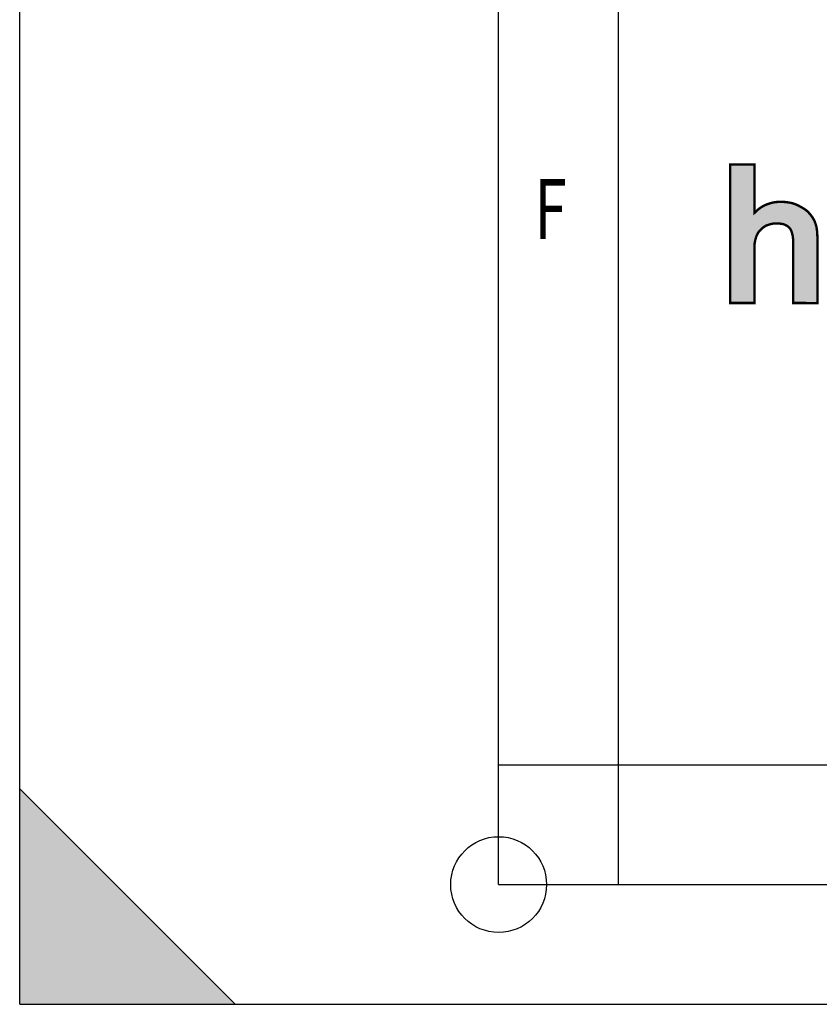
# Model space of a CAD drawing. Extents: x 0 to 210, y 0 to 297.
# Drawn here: x 0 to 33, y 0 to 41 of the extents above; entities that cross this region are included whole.
import ezdxf

# ---------------------------------------------------------------- set-up
doc = ezdxf.new("R2010")
doc.units = 0
doc.header["$LTSCALE"] = 19.36
doc.layers.get('0').update_dxf_attribs({"linetype": 'CONTINUOUS'})
doc.styles.add('TEXTSTYLE_2', font='txt', dxfattribs={"width": 0.8})

# ---------------------------------------------------------------- blocks, each defined once
blk = doc.blocks.new('HAGER_LOGO_BL0', base_point=(48.313, 31.593))
at = {"color": 7, "linetype": 'CONTINUOUS', "const_width": 0.1}
blk.add_lwpolyline([(33.176, 32.735), (33.162, 32.761), (33.161, 32.764), (33.136, 32.81), (33.111, 32.85), (33.086, 32.887), (33.034, 32.957), (32.98, 33.022), (32.926, 33.081), (32.873, 33.131), (32.821, 33.173), (32.772, 33.206), (32.735, 33.23), (32.631, 33.292), (32.536, 33.343), (32.45, 33.384), (32.369, 33.417), (32.293, 33.443), (32.221, 33.463), (32.153, 33.476), (32.1, 33.484), (32.003, 33.498), (31.91, 33.506), (31.897, 33.507), (31.796, 33.51), (31.697, 33.508), (31.604, 33.501), (31.517, 33.49), (31.437, 33.475), (31.364, 33.456), (31.28, 33.429), (31.188, 33.397), (31.111, 33.364), (31.041, 33.33), (30.975, 33.29), (30.907, 33.244), (30.835, 33.187), (30.75, 33.115), (30.683, 33.049), (30.683, 35.066), (29.669, 35.066), (29.669, 29.284), (30.683, 29.284), (30.683, 31.676), (30.689, 31.751), (30.692, 31.778), (30.705, 31.861), (30.724, 31.943), (30.747, 32.021), (30.772, 32.091), (30.8, 32.153), (30.83, 32.207), (30.86, 32.253), (30.892, 32.292), (30.949, 32.351), (31.005, 32.403), (31.06, 32.446), (31.112, 32.482), (31.16, 32.509), (31.193, 32.524), (31.195, 32.525), (31.264, 32.55), (31.338, 32.573), (31.405, 32.59), (31.465, 32.6), (31.515, 32.605), (31.616, 32.606), (31.709, 32.603), (31.784, 32.596), (31.84, 32.587), (31.868, 32.581), (31.917, 32.567), (31.961, 32.55), (32.007, 32.527), (32.031, 32.513), (32.057, 32.495), (32.113, 32.453), (32.124, 32.443), (32.147, 32.419), (32.173, 32.386), (32.198, 32.344), (32.221, 32.295), (32.242, 32.239), (32.26, 32.177), (32.278, 32.094), (32.29, 32.015), (32.297, 31.94), (32.299, 31.87), (32.298, 31.832), (32.297, 31.794), (32.297, 29.284), (33.31, 29.283), (33.31, 32.073), (33.306, 32.176), (33.297, 32.287), (33.284, 32.385), (33.268, 32.473), (33.247, 32.551), (33.224, 32.621), (33.218, 32.639), (33.197, 32.694), (33.176, 32.735)], dxfattribs=at)
at = {"color": 7, "linetype": 'CONTINUOUS'}
for points in [[(30.683, 33.049), (29.669, 29.284), (30.683, 35.066)], [(29.669, 29.284), (29.669, 35.066), (30.683, 35.066)], [(30.972, 33.288), (31.08, 33.35), (32.624, 33.296)], [(31.198, 33.401), (32.369, 33.417), (31.08, 33.35)], [(32.369, 33.417), (32.624, 33.296), (31.08, 33.35)], [(31.198, 33.401), (31.364, 33.456), (32.369, 33.417)], [(31.364, 33.456), (31.6, 33.501), (32.153, 33.476)], [(32.153, 33.476), (32.369, 33.417), (31.364, 33.456)], [(31.6, 33.501), (31.887, 33.507), (31.91, 33.506)], [(31.91, 33.506), (32.153, 33.476), (31.6, 33.501)], [(30.802, 32.156), (29.669, 29.284), (30.683, 33.049)], [(30.683, 33.049), (30.75, 33.115), (32.921, 33.086)], [(32.921, 33.086), (33.076, 32.901), (30.683, 33.049)], [(33.076, 32.901), (31.354, 32.578), (30.683, 33.049)], [(31.354, 32.578), (31.193, 32.524), (30.683, 33.049)], [(31.193, 32.524), (31.06, 32.446), (30.683, 33.049)], [(31.06, 32.446), (30.892, 32.292), (30.683, 33.049)], [(30.892, 32.292), (30.802, 32.156), (30.683, 33.049)], [(30.75, 33.115), (30.972, 33.288), (32.772, 33.206)], [(32.772, 33.206), (32.921, 33.086), (30.75, 33.115)], [(32.624, 33.296), (32.772, 33.206), (30.972, 33.288)], [(31.515, 32.605), (31.354, 32.578), (33.076, 32.901)], [(33.111, 32.85), (31.515, 32.605), (33.076, 32.901)], [(33.172, 32.742), (31.515, 32.605), (33.111, 32.85)], [(33.176, 32.735), (31.515, 32.605), (33.172, 32.742)], [(31.637, 32.606), (31.515, 32.605), (33.176, 32.735)], [(33.224, 32.621), (31.637, 32.606), (33.176, 32.735)], [(31.637, 32.606), (33.224, 32.621), (31.84, 32.587)], [(31.84, 32.587), (33.224, 32.621), (31.951, 32.555)], [(31.951, 32.555), (33.224, 32.621), (32.025, 32.516)], [(32.025, 32.516), (33.224, 32.621), (32.113, 32.453)], [(32.113, 32.453), (33.224, 32.621), (32.128, 32.439)], [(33.224, 32.621), (33.285, 32.377), (32.128, 32.439)], [(30.726, 31.951), (29.669, 29.284), (30.802, 32.156)], [(32.198, 32.344), (32.128, 32.439), (33.285, 32.377)], [(32.198, 32.344), (33.285, 32.377), (32.26, 32.177)], [(33.285, 32.377), (33.31, 32.073), (32.26, 32.177)], [(32.296, 31.946), (32.26, 32.177), (33.31, 32.073)], [(32.296, 31.946), (33.31, 32.073), (32.297, 31.794)], [(32.297, 31.794), (33.31, 32.073), (32.297, 29.284)], [(33.31, 32.073), (33.31, 29.283), (32.297, 29.284)], [(30.685, 31.702), (29.669, 29.284), (30.726, 31.951)], [(30.683, 31.676), (29.669, 29.284), (30.685, 31.702)], [(30.683, 31.676), (30.683, 29.284), (29.669, 29.284)]]:
    blk.add_solid(points, dxfattribs=at)

msp = doc.modelspace()

# ---------------------------------------------------------------- linework, layer by layer
at = {"color": 7, "linetype": 'CONTINUOUS'}
for p, q in [((0, 0), (0, 297)), ((20, 5), (20, 292)), ((25, 5), (25, 85)), ((20, 10), (200, 10)), ((0, 9), (9, 0)), ((20, 5), (205, 5)), ((0, 0), (210, 0)), ((0, 0), (210, 0))]:
    msp.add_line(p, q, dxfattribs=at)
msp.add_circle((20, 5), 2, dxfattribs=at)
msp.add_solid([(0, 9), (9, 0), (0, 0)], dxfattribs=at)

# ---------------------------------------------------------------- block references
at = {"color": 2, "linetype": 'CONTINUOUS'}
msp.add_blockref('HAGER_LOGO_BL0', (48.313, 31.593), dxfattribs=at)

# ---------------------------------------------------------------- texts
at = {"color": 7, "linetype": 'CONTINUOUS', "style": 'TEXTSTYLE_2', "width": 0.714286}
msp.add_text('F', height=2.5, dxfattribs=at).set_placement((21.5, 31.957))

doc.saveas('drawing.dxf')
